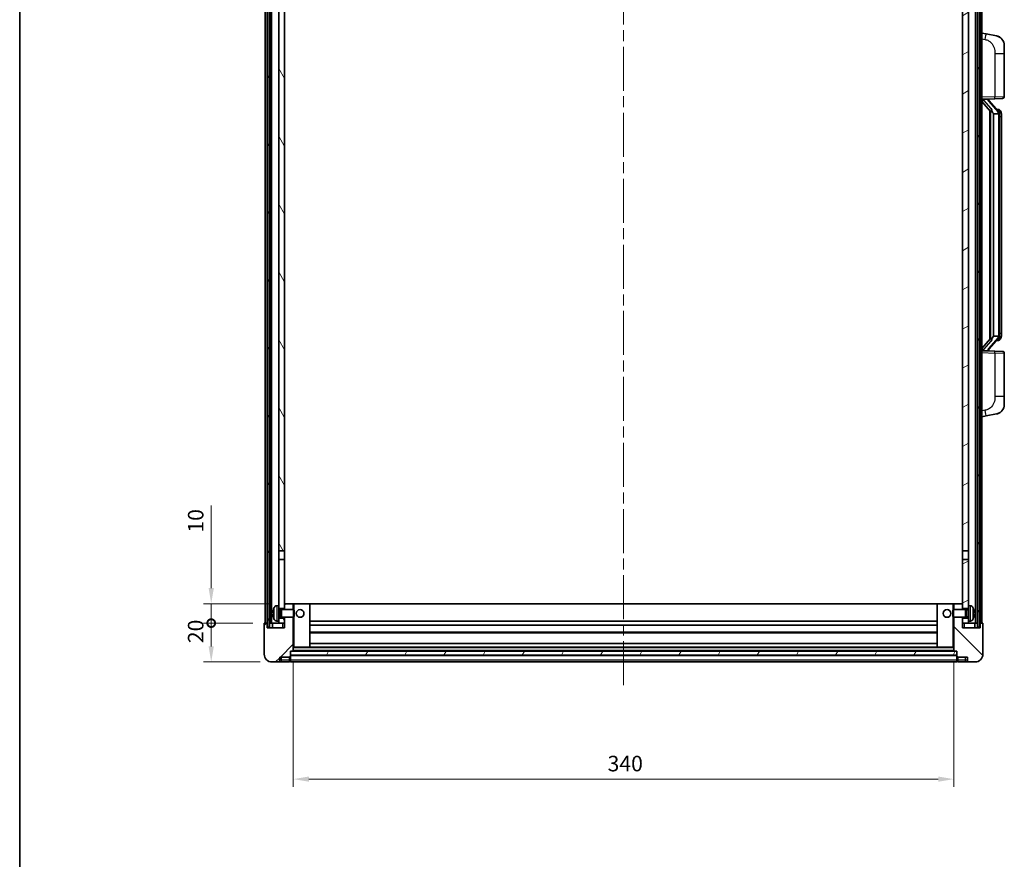
# Model space of a CAD drawing. Units: millimetres. Extents: x 58 to 11663, y 32 to 1578.
# Drawn here: x 1632 to 2139, y 888 to 1320 of the extents above; entities that cross this region are included whole.
import ezdxf

# ---------------------------------------------------------------- set-up
doc = ezdxf.new("R2010")
doc.units = ezdxf.units.MM
doc.header["$LTSCALE"] = 4
doc.linetypes.add('CHAIN', pattern=[0.3543, 0.2362, -0.0295, 0.0591, -0.0295])
doc.layers.get('Defpoints').update_dxf_attribs({"lineweight": 25})
for name, color, linetype, lineweight in [('Border (ISO)', 7, 'Continuous', 35), ('Centerline (ISO)', 131, 'Continuous', 18), ('Dimension (ISO)', 7, 'Continuous', 18), ('Dimension (ISO) @ 1', 7, 'Continuous', 18), ('Hatch (ISO)', 1, 'Continuous', 18), ('Visible (ISO)', 7, 'Continuous', 35), ('Visible Narrow (ISO)', 7, 'Continuous', 25)]:
    doc.layers.add(name, color=color, linetype=linetype, lineweight=lineweight)
doc.styles.add('Note Text (TK)', font='txt')
doc.dimstyles.new('Default - Method 1b (TK)', dxfattribs={"dimscale": 4, "dimtxt": 2.5, "dimasz": 2.5, "dimexe": 1, "dimexo": 1.5, "dimgap": 1, "dimtad": 1, "dimtoh": 1, "dimrnd": 1e-08, "dimdsep": 46, "dimtxsty": 'Note Text (TK)', "dimcen": 0.09, "dimdle": 5, "dimclrd": 100, "dimclre": 100, "dimclrt": 7, "dimadec": 1, "dimazin": 1, "dimtfac": 1, "dimtmove": 0, "dimatfit": 3, "dimfxl": 1, "dimtolj": 1, "dimlwd": -1, "dimlwe": -1, "dimarcsym": 0})
pattern_1 = [(60, (1552.25, -12), (-15.12297, 8.73126), [])]

# ---------------------------------------------------------------- blocks, each defined once
blk = doc.blocks.new('図面枠 tk図枠')
at = {"layer": 'Border (ISO)'}
blk.add_line((14.5, 289), (14.5, 8), dxfattribs=at)
blk = doc.blocks.new('_DotSmall')
at = {"color": 0, "linetype": 'ByBlock', "const_width": 0.5}
blk.add_lwpolyline([(-0.0625, 0, 1), (0.0625, 0, 1)], format="xyb", close=True, dxfattribs=at)
blk = doc.blocks.new('*D284')
at = {"layer": 'Defpoints', "color": 0}
for p in [(1730.6, 1009.76), (1758.1, 1009.76), (1761.85, 989.76)]:
    blk.add_point(p, dxfattribs=at)
at = {"layer": 'Dimension (ISO)', "color": 100}
for p, q in [((1752.1, 1009.76), (1726.6, 1009.76)), ((1730.6, 997.76), (1730.6, 1009.76)), ((1755.85, 989.76), (1726.6, 989.76))]:
    blk.add_line(p, q, dxfattribs=at)
blk.add_solid([(1729.27, 997.76), (1731.94, 997.76), (1730.6, 989.76)], dxfattribs=at)
at = {"layer": 'Dimension (ISO)', "color": 100, "xscale": 8, "yscale": 8, "zscale": 8, "rotation": 90}
blk.add_blockref('_DotSmall', (1730.6, 1009.76), dxfattribs=at)
at = {"layer": 'Dimension (ISO)', "color": 7, "insert": (1722.6, 999.44), "char_height": 8, "attachment_point": 4, "rotation": 90, "style": 'Note Text (TK)'}
blk.add_mtext('\\A1;20', dxfattribs=at)
blk = doc.blocks.new('*D283')
at = {"layer": 'Defpoints', "color": 0}
for p in [(1730.6, 1019.76), (1767.45, 1019.76), (1758.1, 1009.76)]:
    blk.add_point(p, dxfattribs=at)
at = {"layer": 'Dimension (ISO)', "color": 100}
for p, q in [((1730.6, 1027.76), (1730.6, 1070.35)), ((1761.45, 1019.76), (1726.6, 1019.76)), ((1730.6, 1009.76), (1730.6, 1019.76)), ((1752.1, 1009.76), (1726.6, 1009.76)), ((1730.6, 1009.76), (1730.6, 1001.76))]:
    blk.add_line(p, q, dxfattribs=at)
blk.add_solid([(1729.27, 1027.76), (1731.94, 1027.76), (1730.6, 1019.76)], dxfattribs=at)
at = {"layer": 'Dimension (ISO)', "color": 100, "xscale": 8, "yscale": 8, "zscale": 8, "rotation": 90}
blk.add_blockref('_DotSmall', (1730.6, 1009.76), dxfattribs=at)
at = {"layer": 'Dimension (ISO)', "color": 7, "insert": (1722.6, 1056.35), "char_height": 8, "attachment_point": 4, "rotation": 90, "style": 'Note Text (TK)'}
blk.add_mtext('\\A1;10', dxfattribs=at)
blk = doc.blocks.new('*D280')
at = {"layer": 'Defpoints', "color": 0}
for p in [(1772.85, 995.46), (2112.85, 995.46), (2112.85, 929.46)]:
    blk.add_point(p, dxfattribs=at)
at = {"layer": 'Dimension (ISO)', "color": 100}
for p, q in [((1772.85, 989.46), (1772.85, 925.46)), ((2112.85, 989.46), (2112.85, 925.46)), ((1780.85, 929.46), (2104.85, 929.46))]:
    blk.add_line(p, q, dxfattribs=at)
for points in [[(1780.85, 930.79), (1780.85, 928.12), (1772.85, 929.46)], [(2104.85, 930.79), (2104.85, 928.12), (2112.85, 929.46)]]:
    blk.add_solid(points, dxfattribs=at)
at = {"layer": 'Dimension (ISO)', "color": 7, "insert": (1934.63, 937.46), "char_height": 8, "attachment_point": 4, "style": 'Note Text (TK)'}
blk.add_mtext('\\A1;340', dxfattribs=at)

msp = doc.modelspace()

# ---------------------------------------------------------------- hatches: boundary and pattern name
at = {"layer": 'Hatch (ISO)'}
h = msp.add_hatch(dxfattribs=at)
h.set_pattern_fill('ANSI31', color=256, scale=139.7, angle=14.999978, style=0)
h.set_pattern_definition(pattern_1)
h.paths.add_polyline_path([(2125.1037, 1427.2567), (2125.1037, 1007.7567), (2126.1037, 1007.7567), (2126.1037, 1427.2567)])
h.paths.add_polyline_path([(1759.6037, 1427.2567), (1759.6037, 1007.7567), (1760.6037, 1007.7567), (1760.6037, 1427.2567)])
h = msp.add_hatch(dxfattribs=at)
h.set_pattern_fill('ANSI31', color=256, scale=139.7, angle=75.000175, style=0)
h.set_pattern_definition([(120.0002, (1552.25, -12), (-15.12294, -8.7313), [])])
h.paths.add_polyline_path([(1765.3537, 1012.2567), (1765.3537, 1010.7567), (1765.3537, 1009.7567), (1768.3537, 1009.7567), (1768.3537, 1012.2567)])
h.paths.add_polyline_path([(1765.3537, 1384.5067), (1768.3537, 1384.5067), (1768.3537, 1422.2567), (1768.3537, 1427.2567), (1768.1791, 1427.2567), (1765.3537, 1427.2567)])
h.paths.add_polyline_path([(1765.3537, 1018.7567), (1765.3537, 1017.2567), (1768.3537, 1017.2567), (1768.3537, 1019.6567), (1768.3537, 1042.5067), (1765.3537, 1042.5067)])
h.paths.add_polyline_path([(1765.3537, 1047.0067), (1768.3537, 1047.0067), (1768.3537, 1380.0067), (1765.3537, 1380.0067)])
h = msp.add_hatch(dxfattribs=at)
h.set_pattern_fill('ANSI31', color=256, scale=139.7, angle=-14.999978, style=0)
h.set_pattern_definition([(30, (1552.25, -12), (-8.73126, 15.12297), [])])
h.paths.add_polyline_path([(2120.3537, 1010.7567), (2120.3537, 1012.2567), (2117.3537, 1012.2567), (2117.3537, 1009.7567), (2120.3537, 1009.7567)])
h.paths.add_polyline_path([(2117.3537, 1384.5067), (2120.3537, 1384.5067), (2120.3537, 1427.2567), (2117.5283, 1427.2567), (2117.3537, 1427.2567), (2117.3537, 1422.2567)])
h.paths.add_polyline_path([(2120.3537, 1017.2567), (2120.3537, 1018.7567), (2120.3537, 1042.5067), (2117.3537, 1042.5067), (2117.3537, 1019.6567), (2117.3537, 1017.2567)])
h.paths.add_polyline_path([(2117.3537, 1047.0067), (2120.3537, 1047.0067), (2120.3537, 1380.0067), (2117.3537, 1380.0067)])
h = msp.add_hatch(dxfattribs=at)
h.set_pattern_fill('ANSI31', color=256, scale=139.7, style=0)
h.set_pattern_definition([(45, (1552.25, -12), (-12.34785, 12.34785), [])])
edge = h.paths.add_edge_path()
edge.add_line((1761.8537, 989.7567), (1764.8537, 989.7567))
edge.add_ellipse((1764.8537, 990.7567), major_axis=(0, -1), ratio=1, start_angle=0, end_angle=90)
edge.add_line((1765.8537, 990.7567), (1765.8537, 992.2567))
edge.add_line((1765.8537, 992.2567), (1770.8537, 992.2567))
edge.add_line((1770.8537, 992.2567), (1770.8537, 992.4567))
edge.add_line((1770.8537, 992.4567), (1771.1037, 992.4567))
edge.add_ellipse((1771.1037, 992.7067), major_axis=(0, -0.25), ratio=1, start_angle=0, end_angle=90)
edge.add_line((1771.3537, 992.7067), (1771.3537, 993.2567))
edge.add_line((1771.3537, 993.2567), (1771.3537, 995.2567))
edge.add_line((1771.3537, 995.2567), (1771.3537, 995.3567))
edge.add_line((1771.3537, 995.3567), (1772.7537, 995.3567))
edge.add_ellipse((1772.7537, 995.4567), major_axis=(0, -0.1), ratio=1, start_angle=0, end_angle=90)
edge.add_line((1772.8537, 995.4567), (1772.8537, 1012.7567))
edge.add_line((1772.8537, 1012.7567), (1768.3537, 1012.7567))
edge.add_line((1768.3537, 1012.7567), (1768.3537, 1012.2567))
edge.add_line((1768.3537, 1012.2567), (1768.3537, 1009.7567))
edge.add_line((1768.3537, 1009.7567), (1768.3537, 1007.2567))
edge.add_line((1768.3537, 1007.2567), (1759.3537, 1007.2567))
edge.add_line((1759.3537, 1007.2567), (1759.3537, 1009.7567))
edge.add_line((1759.3537, 1009.7567), (1758.1037, 1009.7567))
edge.add_ellipse((1758.1037, 1009.5067), major_axis=(0, 0.25), ratio=1, start_angle=0, end_angle=90)
edge.add_line((1757.8537, 1009.5067), (1757.8537, 993.7567))
edge.add_ellipse((1761.8537, 993.7567), major_axis=(-4, 0), ratio=1, start_angle=0, end_angle=90)
edge = h.paths.add_edge_path()
edge.add_ellipse((1772.7537, 1019.6567), major_axis=(0.1, 0), ratio=1, start_angle=0, end_angle=90)
edge.add_line((1772.7537, 1019.7567), (1768.4537, 1019.7567))
edge.add_ellipse((1768.4537, 1019.6567), major_axis=(0, 0.1), ratio=1, start_angle=0, end_angle=90)
edge.add_line((1768.3537, 1019.6567), (1768.3537, 1017.2567))
edge.add_line((1768.3537, 1017.2567), (1768.3537, 1016.7567))
edge.add_line((1768.3537, 1016.7567), (1772.8537, 1016.7567))
edge.add_line((1772.8537, 1016.7567), (1772.8537, 1019.6567))
h = msp.add_hatch(dxfattribs=at)
h.set_pattern_fill('ANSI31', color=256, scale=139.7, angle=90.00021, style=0)
h.set_pattern_definition([(135.0002, (1552.25, -12), (-12.3478, -12.3479), [])])
edge = h.paths.add_edge_path()
edge.add_line((2120.8537, 989.7567), (2123.8537, 989.7567))
edge.add_ellipse((2123.8537, 993.7567), major_axis=(0, -4), ratio=1, start_angle=0, end_angle=90)
edge.add_line((2127.8537, 993.7567), (2127.8537, 1009.5067))
edge.add_ellipse((2127.6037, 1009.5067), major_axis=(0.25, 0), ratio=1, start_angle=0, end_angle=90)
edge.add_line((2127.6037, 1009.7567), (2126.3537, 1009.7567))
edge.add_line((2126.3537, 1009.7567), (2126.3537, 1007.2567))
edge.add_line((2126.3537, 1007.2567), (2117.3537, 1007.2567))
edge.add_line((2117.3537, 1007.2567), (2117.3537, 1009.7567))
edge.add_line((2117.3537, 1009.7567), (2117.3537, 1012.2567))
edge.add_line((2117.3537, 1012.2567), (2117.3537, 1012.7567))
edge.add_line((2117.3537, 1012.7567), (2112.8537, 1012.7567))
edge.add_line((2112.8537, 1012.7567), (2112.8537, 995.4567))
edge.add_ellipse((2112.9537, 995.4567), major_axis=(-0.1, 0), ratio=1, start_angle=0, end_angle=90)
edge.add_line((2112.9537, 995.3567), (2114.3537, 995.3567))
edge.add_line((2114.3537, 995.3567), (2114.3537, 995.2567))
edge.add_line((2114.3537, 995.2567), (2114.3537, 993.2567))
edge.add_line((2114.3537, 993.2567), (2114.3537, 992.7067))
edge.add_ellipse((2114.6037, 992.7067), major_axis=(-0.25, 0), ratio=1, start_angle=0, end_angle=90)
edge.add_line((2114.6037, 992.4567), (2114.8537, 992.4567))
edge.add_line((2114.8537, 992.4567), (2114.8537, 992.2567))
edge.add_line((2114.8537, 992.2567), (2119.8537, 992.2567))
edge.add_line((2119.8537, 992.2567), (2119.8537, 990.7567))
edge.add_ellipse((2120.8537, 990.7567), major_axis=(-1, 0), ratio=1, start_angle=0, end_angle=90)
edge = h.paths.add_edge_path()
edge.add_ellipse((2112.9537, 1019.6567), major_axis=(0, 0.1), ratio=1, start_angle=0, end_angle=90)
edge.add_line((2112.8537, 1019.6567), (2112.8537, 1016.7567))
edge.add_line((2112.8537, 1016.7567), (2117.3537, 1016.7567))
edge.add_line((2117.3537, 1016.7567), (2117.3537, 1017.2567))
edge.add_line((2117.3537, 1017.2567), (2117.3537, 1019.6567))
edge.add_ellipse((2117.2537, 1019.6567), major_axis=(0.1, 0), ratio=1, start_angle=0, end_angle=90)
edge.add_line((2117.2537, 1019.7567), (2112.9537, 1019.7567))
h = msp.add_hatch(dxfattribs=at)
h.set_pattern_fill('ANSI31', color=256, scale=139.7, angle=14.999978, style=0)
h.set_pattern_definition(pattern_1)
h.paths.add_polyline_path([(1771.3537, 995.2567), (1771.3537, 993.2567), (2114.3537, 993.2567), (2114.3537, 995.2567)])

# ---------------------------------------------------------------- linework, layer by layer
at = {"layer": 'Centerline (ISO)', "linetype": 'CHAIN', "ltscale": 23.990969}
msp.add_line((1942.8537, 1442.5067), (1942.8537, 976.0067), dxfattribs=at)
at = {"layer": 'Visible (ISO)'}
for p, q in [((1758.3537, 1009.7567), (1758.3537, 1427.2567)), ((1759.3537, 1009.7567), (1759.3537, 1427.2567)), ((1759.6037, 1427.2567), (1759.6037, 1007.7567)), ((1760.6037, 1007.7567), (1760.6037, 1427.2567)), ((1760.7037, 1009.7567), (1760.7037, 1427.2567)), ((1761.7037, 1009.7567), (1761.7037, 1427.2567)), ((2124.0037, 1009.7567), (2124.0037, 1427.2567)), ((2125.0037, 1009.7567), (2125.0037, 1427.2567)), ((2125.1037, 1427.2567), (2125.1037, 1007.7567)), ((2126.1037, 1007.7567), (2126.1037, 1427.2567)), ((2126.3537, 1009.7567), (2126.3537, 1427.2567)), ((2127.3537, 1009.7567), (2127.3537, 1427.2567)), ((1765.3537, 1380.0067), (1765.3537, 1047.0067)), ((1768.3537, 1047.0067), (1768.3537, 1380.0067)), ((2117.3537, 1380.0067), (2117.3537, 1047.0067)), ((2120.3537, 1047.0067), (2120.3537, 1380.0067)), ((2129.4488, 1313.0995), (2127.3537, 1313.5067)), ((2134.8077, 1312.0578), (2129.4488, 1313.0995)), ((2138.8537, 1307.1497), (2138.8537, 1303.0171)), ((2138.8537, 1280.874), (2138.8537, 1303.0171)), ((2127.3537, 1279.5067), (2134.0282, 1279.7398)), ((2127.3537, 1278.3173), (2131.7864, 1273.218)), ((2128.3537, 1279.5167), (2130.3537, 1279.5167)), ((2130.8537, 1279.4434), (2130.8537, 1279.629)), ((2130.8537, 1279.2377), (2130.8537, 1279.4434)), ((2135.8631, 1273.1011), (2131.0989, 1278.5816)), ((2137.8886, 1279.8746), (2134.0282, 1279.7398)), ((2131.3537, 1273.7158), (2131.3537, 1155.7977)), ((2131.7537, 1273.2557), (2131.7537, 1156.2578)), ((2135.7843, 1274.1917), (2134.915, 1274.1917)), ((2136.6178, 1273.7572), (2136.539, 1273.8478)), ((2133.3537, 1272.0167), (2133.2686, 1272.0876)), ((2135.8363, 1272.0167), (2133.3537, 1272.0167)), ((2133.3537, 1272.0167), (2133.3537, 1157.4967)), ((2136.3537, 1157.7245), (2136.3537, 1271.789)), ((2137.3537, 1270.4417), (2137.3537, 1271.789)), ((2137.3537, 1159.0717), (2137.3537, 1270.4417)), ((2131.7864, 1156.2955), (2127.3537, 1151.1962)), ((2131.0989, 1150.9319), (2135.8631, 1156.4124)), ((2133.2686, 1157.4259), (2133.3537, 1157.4967)), ((2133.3537, 1157.4967), (2135.8363, 1157.4967)), ((2136.539, 1155.6657), (2136.6178, 1155.7563)), ((2137.3537, 1157.7245), (2137.3537, 1159.0717)), ((2135.7843, 1155.3217), (2134.915, 1155.3217)), ((2134.0282, 1149.7737), (2127.3537, 1150.0067)), ((2128.3537, 1149.9967), (2130.3537, 1149.9967)), ((2130.8537, 1150.0701), (2130.8537, 1150.2758)), ((2130.8537, 1149.8845), (2130.8537, 1150.0701)), ((2134.0282, 1149.7737), (2137.8886, 1149.6389)), ((2138.8537, 1126.4964), (2138.8537, 1148.6395)), ((2138.8537, 1126.4964), (2138.8537, 1122.3638)), ((2127.3537, 1116.0067), (2129.4488, 1116.414)), ((2129.4488, 1116.414), (2134.8077, 1117.4557)), ((1765.3537, 1047.0067), (1768.3537, 1047.0067)), ((1765.3537, 1042.5067), (1765.3537, 1047.0067)), ((1768.3537, 1047.0067), (1768.3537, 1042.5067)), ((2117.3537, 1047.0067), (2120.3537, 1047.0067)), ((2117.3537, 1042.5067), (2117.3537, 1047.0067)), ((2120.3537, 1047.0067), (2120.3537, 1042.5067)), ((1768.3537, 1042.5067), (1765.3537, 1042.5067)), ((1765.3537, 1042.5067), (1765.3537, 1018.7567)), ((1768.3537, 1017.2567), (1768.3537, 1042.5067)), ((2120.3537, 1042.5067), (2117.3537, 1042.5067)), ((2117.3537, 1042.5067), (2117.3537, 1017.2567)), ((2120.3537, 1018.7567), (2120.3537, 1042.5067)), ((1768.4537, 1019.7567), (1768.3537, 1019.7567)), ((1768.3537, 1019.6567), (1768.3537, 1016.7567)), ((1772.7537, 1019.7567), (1768.4537, 1019.7567)), ((1773.3537, 1019.7567), (1772.7537, 1019.7567)), ((1772.8537, 1016.7567), (1772.8537, 1019.6567)), ((1781.2537, 1019.7567), (1773.3537, 1019.7567)), ((2104.4537, 1019.7567), (1781.2537, 1019.7567)), ((1781.3537, 997.4567), (1781.3537, 1019.6567)), ((2104.3537, 1019.6567), (2104.3537, 997.4567)), ((2112.3537, 1019.7567), (2104.4537, 1019.7567)), ((2112.9537, 1019.7567), (2112.3537, 1019.7567)), ((2112.8537, 1019.6567), (2112.8537, 1016.7567)), ((2117.2537, 1019.7567), (2112.9537, 1019.7567)), ((2117.3537, 1019.7567), (2117.2537, 1019.7567)), ((2117.3537, 1016.7567), (2117.3537, 1019.6567)), ((1762.6396, 1015.0391), (1762.6396, 1014.4744)), ((1764.2947, 1018.6641), (1765.3537, 1018.7567)), ((1765.3537, 1010.7567), (1765.3537, 1018.7567)), ((1765.3537, 1017.2567), (1768.3537, 1017.2567)), ((1765.3537, 1016.542), (1766.3242, 1016.542)), ((1766.3242, 1016.542), (1766.7537, 1016.7567)), ((1766.3242, 1012.9715), (1766.3242, 1016.542)), ((1766.7537, 1012.7567), (1766.7537, 1016.7567)), ((1766.7537, 1016.7567), (1772.9241, 1016.7567)), ((1772.9241, 1012.7567), (1772.9241, 1016.7567)), ((1773.3537, 1016.3273), (1772.9241, 1016.7567)), ((1773.3537, 1016.3273), (1773.3537, 1013.1862)), ((2112.3537, 1016.3273), (2112.7832, 1016.7567)), ((2112.3537, 1013.1862), (2112.3537, 1016.3273)), ((2112.7832, 1016.7567), (2112.7832, 1012.7567)), ((2118.9537, 1016.7567), (2112.7832, 1016.7567)), ((2117.3537, 1017.2567), (2120.3537, 1017.2567)), ((2118.9537, 1016.7567), (2118.9537, 1012.7567)), ((2119.3831, 1016.542), (2118.9537, 1016.7567)), ((2119.3831, 1016.542), (2119.3831, 1012.9715)), ((2120.3537, 1016.542), (2119.3831, 1016.542)), ((2120.3537, 1018.7567), (2120.3537, 1010.7567)), ((2121.4126, 1018.6641), (2120.3537, 1018.7567)), ((2123.0677, 1014.4744), (2123.0677, 1015.0391)), ((1757.8537, 1009.5067), (1757.8537, 993.7567)), ((1759.3537, 1009.7567), (1758.1037, 1009.7567)), ((1759.3537, 1007.2567), (1759.3537, 1009.7567)), ((1759.3537, 1009.7567), (1759.6037, 1009.7567)), ((1760.6037, 1009.7567), (1760.7037, 1009.7567)), ((1760.7037, 1009.7567), (1761.7037, 1009.7567)), ((1761.7037, 1009.7567), (1765.3537, 1009.7567)), ((1762.1037, 1009.7567), (1762.1037, 1007.2567)), ((1764.2947, 1010.8494), (1765.3537, 1010.7567)), ((1765.3537, 1012.9715), (1766.3242, 1012.9715)), ((1768.3537, 1012.2567), (1765.3537, 1012.2567)), ((1765.3537, 1010.7567), (1765.3537, 1009.7567)), ((1765.3537, 1009.7567), (1768.3537, 1009.7567)), ((1766.3242, 1012.9715), (1766.7537, 1012.7567)), ((1766.7537, 1012.7567), (1772.9241, 1012.7567)), ((1768.3537, 1012.7567), (1768.3537, 1007.2567)), ((1768.3537, 1009.7567), (1768.3537, 1012.2567)), ((1772.8537, 995.4567), (1772.8537, 1012.7567)), ((1773.3537, 1013.1862), (1772.9241, 1012.7567)), ((2104.3537, 1010.7567), (1781.3537, 1010.7567)), ((2104.3537, 1008.7567), (1781.3537, 1008.7567)), ((2112.3537, 1013.1862), (2112.7832, 1012.7567)), ((2118.9537, 1012.7567), (2112.7832, 1012.7567)), ((2112.8537, 1012.7567), (2112.8537, 995.4567)), ((2117.3537, 1007.2567), (2117.3537, 1012.7567)), ((2120.3537, 1012.2567), (2117.3537, 1012.2567)), ((2117.3537, 1012.2567), (2117.3537, 1009.7567)), ((2117.3537, 1009.7567), (2120.3537, 1009.7567)), ((2119.3831, 1012.9715), (2118.9537, 1012.7567)), ((2120.3537, 1012.9715), (2119.3831, 1012.9715)), ((2121.4126, 1010.8494), (2120.3537, 1010.7567)), ((2120.3537, 1009.7567), (2120.3537, 1010.7567)), ((2120.3537, 1009.7567), (2124.0037, 1009.7567)), ((2123.6037, 1007.2567), (2123.6037, 1009.7567)), ((2124.0037, 1009.7567), (2125.0037, 1009.7567)), ((2125.0037, 1009.7567), (2125.1037, 1009.7567)), ((2126.1037, 1009.7567), (2126.3537, 1009.7567)), ((2127.6037, 1009.7567), (2126.3537, 1009.7567)), ((2126.3537, 1009.7567), (2126.3537, 1007.2567)), ((2127.8537, 993.7567), (2127.8537, 1009.5067)), ((1768.3537, 1007.2567), (1759.3537, 1007.2567)), ((1759.6037, 1007.7567), (1760.6037, 1007.7567)), ((2104.3537, 1004.7567), (1781.3537, 1004.7567)), ((2126.3537, 1007.2567), (2117.3537, 1007.2567)), ((2125.1037, 1007.7567), (2126.1037, 1007.7567)), ((2104.3537, 999.3567), (1781.3537, 999.3567)), ((1771.3537, 992.7067), (1771.3537, 995.3567)), ((1771.3537, 995.3567), (1772.7537, 995.3567)), ((1771.3537, 995.2567), (1771.3537, 993.2567)), ((2114.3537, 995.2567), (1771.3537, 995.2567)), ((2112.9537, 995.3567), (1772.7537, 995.3567)), ((1772.8537, 997.3567), (1773.3537, 997.3567)), ((1773.3537, 997.3567), (1781.2537, 997.3567)), ((2104.4537, 997.3567), (1781.2537, 997.3567)), ((2104.4537, 997.3567), (2112.3537, 997.3567)), ((2112.3537, 997.3567), (2112.8537, 997.3567)), ((2112.9537, 995.3567), (2114.3537, 995.3567)), ((2114.3537, 995.3567), (2114.3537, 992.7067)), ((2114.3537, 993.2567), (2114.3537, 995.2567)), ((1761.8537, 989.7567), (1764.8537, 989.7567)), ((1764.8537, 989.7567), (1766.8537, 989.7567)), ((1765.8537, 990.7567), (1765.8537, 992.2567)), ((1765.8537, 992.2567), (1770.8537, 992.2567)), ((1766.8537, 989.7567), (1770.8537, 989.7567)), ((1770.8537, 992.2567), (1770.8537, 992.4567)), ((1770.8537, 992.4567), (1771.1037, 992.4567)), ((1770.8537, 990.7567), (1770.8537, 992.2567)), ((1770.8537, 990.7567), (1770.8537, 989.7567)), ((1771.1037, 989.9567), (1770.8537, 989.9567)), ((1771.3537, 993.2567), (2114.3537, 993.2567)), ((2114.3537, 993.1567), (1771.3537, 993.1567)), ((1771.3537, 992.7067), (1771.3537, 990.7567)), ((1771.3537, 989.7567), (1771.3537, 990.7567)), ((2114.3537, 989.7567), (1771.3537, 989.7567)), ((2114.3537, 990.7567), (2114.3537, 992.7067)), ((2114.3537, 990.7567), (2114.3537, 989.7567)), ((2114.6037, 992.4567), (2114.8537, 992.4567)), ((2114.6037, 989.9567), (2114.8537, 989.9567)), ((2114.8537, 992.4567), (2114.8537, 992.2567)), ((2114.8537, 992.2567), (2119.8537, 992.2567)), ((2114.8537, 992.2567), (2114.8537, 990.7567)), ((2114.8537, 989.7567), (2114.8537, 990.7567)), ((2114.8537, 989.7567), (2118.8537, 989.7567)), ((2118.8537, 989.7567), (2120.8537, 989.7567)), ((2119.8537, 992.2567), (2119.8537, 990.7567)), ((2120.8537, 989.7567), (2123.8537, 989.7567))]:
    msp.add_line(p, q, dxfattribs=at)
for centre in [(1776.3537, 1014.7567), (2109.3537, 1014.7567)]:
    msp.add_circle(centre, 2, dxfattribs=at)
for centre, radius, start, end in [((2133.8537, 1307.1497), 5, 0, 41.09567), ((2131.8537, 1279.2377), 1, 180, 221), ((2137.8537, 1280.874), 1, 272, 0), ((2135.7843, 1273.1917), 1, 41, 90), ((2134.3537, 1271.789), 2, 5.907532, 41), ((2134.3537, 1271.789), 2, 0, 5.907532), ((2135.7843, 1156.3217), 1, 270, 319), ((2134.3537, 1157.7245), 2, 319, 354.092468), ((2134.3537, 1157.7245), 2, 354.092468, 0), ((2131.8537, 1150.2758), 1, 139, 180), ((2137.8537, 1148.6395), 1, 0, 88), ((2133.8537, 1122.3638), 5, 318.90433, 0), ((1768.4537, 1019.6567), 0.1, 90, 180), ((1772.7537, 1019.6567), 0.1, 0, 90), ((1781.2537, 1019.6567), 0.1, 0, 90), ((2104.4537, 1019.6567), 0.1, 90, 180), ((2112.9537, 1019.6567), 0.1, 90, 180), ((2117.2537, 1019.6567), 0.1, 0, 90), ((1762.7642, 1016.9414), 0.1246, 159.960393, 178.185174), ((1768.7537, 1014.7567), 6.5, 151.827266, 159.960393), ((1764.4342, 1017.0702), 1.6, 95, 151.827266), ((2121.2731, 1017.0702), 1.6, 28.172734, 85), ((2116.9537, 1014.7567), 6.5, 20.039607, 28.172734), ((2122.9431, 1016.9414), 0.1246, 1.814826, 20.039607), ((1758.1037, 1009.5067), 0.25, 90, 180), ((1762.7642, 1012.5721), 0.1246, 181.814826, 200.039607), ((1768.7537, 1014.7567), 6.5, 200.039607, 208.172734), ((1764.4342, 1012.4433), 1.6, 208.172734, 265), ((2121.2731, 1012.4433), 1.6, 275, 331.827266), ((2116.9537, 1014.7567), 6.5, 331.827266, 339.960393), ((2122.9431, 1012.5721), 0.1246, 339.960393, 358.185174), ((2127.6037, 1009.5067), 0.25, 0, 90), ((1761.8537, 993.7567), 4, 180, 270), ((1772.7537, 995.4567), 0.1, 270, 0), ((1781.2537, 997.4567), 0.1, 270, 0), ((2104.4537, 997.4567), 0.1, 180, 270), ((2112.9537, 995.4567), 0.1, 180, 270), ((2123.8537, 993.7567), 4, 270, 0), ((1764.8537, 990.7567), 1, 270, 0), ((1771.1037, 992.7067), 0.25, 270, 0), ((1771.1037, 990.2067), 0.25, 270, 0), ((2114.6037, 992.7067), 0.25, 180, 270), ((2114.6037, 990.2067), 0.25, 180, 270), ((2120.8537, 990.7567), 1, 180, 270)]:
    msp.add_arc(centre, radius, start, end, dxfattribs=at)
for centre, major_axis, ratio, start_param, end_param in [((2128.3537, 1279.37), (-1, 0), 0.14676884, 4.71238898, 6.28318531), ((2128.3537, 1278.6912), (-0.9955, -0.3722), 0.25438663, 4.61756297, 6.18835929), ((2130.3537, 1279.4434), (0.5, 0), 0.14676884, 0, 1.57079633), ((2133.7537, 1278.5553), (0, -6.6667), 0.3, 5.34289009, 6.03820664), ((2133.7537, 1150.9582), (0, 6.6667), 0.3, 0.24497866, 0.94029521), ((2128.3537, 1150.8223), (0.9955, -0.3722), 0.25438663, 3.23641867, 4.807215), ((2128.3537, 1150.1435), (-1, 0), 0.14676884, 0, 1.57079633), ((2130.3537, 1150.0701), (0.5, 0), 0.14676884, 4.71238898, 6.28318531), ((1768.7414, 1014.7496), (-3.2829, 5.6083), 0.99488747, 0.69485901, 0.93384331), ((1768.7414, 1014.6171), (-6.4737, 0.5671), 0.05101764, 0.10959827, 0.34858257), ((1768.7414, 1014.8964), (-6.4737, -0.5671), 0.05101764, 5.93460274, 6.17358703), ((1768.7414, 1014.7639), (3.2829, 5.6083), 0.99488747, 2.20774935, 2.44673364), ((2116.9659, 1014.7496), (-3.2829, -5.6083), 0.99488747, 2.20774935, 2.44673364), ((2116.9659, 1014.6171), (6.4737, 0.5671), 0.05101764, 5.93460274, 6.17358703), ((2116.9659, 1014.8964), (6.4737, -0.5671), 0.05101764, 0.10959827, 0.34858257), ((2116.9659, 1014.7639), (3.2829, -5.6083), 0.99488747, 0.69485901, 0.93384331)]:
    msp.add_ellipse(centre, major_axis=major_axis, ratio=ratio, start_param=start_param, end_param=end_param, dxfattribs=at)
for points, knots in [([(2134.8077, 1312.0578), (2134.9093, 1312.0381), (2135.0106, 1312.0151), (2135.1693, 1311.9739), (2135.2276, 1311.9576), (2135.5486, 1311.8616), (2135.8065, 1311.761), (2136.2741, 1311.5316), (2136.488, 1311.4066), (2136.8264, 1311.1735), (2136.958, 1311.0728), (2137.1821, 1310.8832), (2137.2781, 1310.7951), (2137.4137, 1310.6612), (2137.4585, 1310.6151), (2137.5223, 1310.5471), (2137.5432, 1310.5243), (2137.5836, 1310.4796), (2137.6024, 1310.4584), (2137.6217, 1310.4363)], [0, 0, 0, 0, 0.031817178, 0.031817178, 0.050452113, 0.050452113, 0.134929933, 0.134929933, 0.208678987, 0.208678987, 0.258212634, 0.258212634, 0.298091577, 0.298091577, 0.318896146, 0.318896146, 0.329513015, 0.329513015, 0.340218293, 0.340218293, 0.340218293, 0.340218293]), ([(2134.8077, 1312.0578), (2134.9842, 1312.0235), (2135.1598, 1311.9794), (2135.4134, 1311.9009), (2135.4946, 1311.8735), (2135.8244, 1311.7526), (2136.0688, 1311.6404), (2136.501, 1311.3975), (2136.6937, 1311.2711), (2136.9982, 1311.0403), (2137.1175, 1310.9406), (2137.3013, 1310.7723), (2137.3706, 1310.705), (2137.469, 1310.6039), (2137.5013, 1310.5697), (2137.5636, 1310.5021), (2137.5923, 1310.47), (2137.6217, 1310.4363)], [0, 0, 0, 0, 0.055151579, 0.055151579, 0.081398944, 0.081398944, 0.162714309, 0.162714309, 0.230969498, 0.230969498, 0.277734391, 0.277734391, 0.307873407, 0.307873407, 0.323370755, 0.323370755, 0.339065947, 0.339065947, 0.339065947, 0.339065947]), ([(2132.1382, 1274.6249), (2132.1405, 1274.6144), (2132.1428, 1274.6039), (2132.1947, 1274.3629), (2132.2488, 1274.0803), (2132.2488, 1273.8351), (2132.2488, 1273.7605), (2132.2433, 1273.6788), (2132.2132, 1273.5271), (2132.1878, 1273.4573), (2132.1315, 1273.3561), (2132.0996, 1273.3154), (2132.0347, 1273.2531), (2132.0021, 1273.231), (2131.912, 1273.1841), (2131.8569, 1273.1784), (2131.8064, 1273.1997), (2131.7954, 1273.2077), (2131.7864, 1273.218)], [0.742305626, 0.742305626, 0.742305626, 0.742305626, 0.745632696, 0.745632696, 0.819200354, 0.819200354, 0.819200354, 0.841590598, 0.841590598, 0.863980841, 0.863980841, 0.882920663, 0.882920663, 0.901860485, 0.901860485, 0.943798526, 0.943798526, 0.958212109, 0.958212109, 0.958212109, 0.958212109]), ([(2137.3537, 1271.789), (2137.3537, 1272.3828), (2137.2032, 1272.7869), (2136.8979, 1273.4193), (2136.727, 1273.6315), (2136.6178, 1273.7572)], [0, 0, 0, 0, 0.2061269, 0.2061269, 0.42564821, 0.42564821, 0.42564821, 0.42564821]), ([(2136.343, 1271.9948), (2136.343, 1271.995), (2136.343, 1271.9951), (2136.3416, 1272.0044), (2136.3286, 1272.0121), (2136.2796, 1272.0245), (2136.2432, 1272.0289), (2136.1517, 1272.0332), (2136.0976, 1272.0331), (2135.9789, 1272.0284), (2135.9155, 1272.0239), (2135.8513, 1272.0175)], [-0.0778087689, -0.0778087689, -0.0778087689, -0.0778087689, -0.0774791395, -0.0774791395, -0.0585788033, -0.0585788033, -0.0389062325, -0.0389062325, -0.0193765361, -0.0193765361, 0, 0, 0, 0]), ([(2131.7864, 1156.2955), (2131.7954, 1156.3058), (2131.8064, 1156.3138), (2131.8569, 1156.3351), (2131.912, 1156.3294), (2132.0021, 1156.2824), (2132.0347, 1156.2604), (2132.0996, 1156.1981), (2132.1315, 1156.1574), (2132.1878, 1156.0562), (2132.2132, 1155.9864), (2132.2433, 1155.8347), (2132.2488, 1155.753), (2132.2488, 1155.467), (2132.2068, 1155.2213), (2132.1574, 1154.9778), (2132.148, 1154.9335), (2132.1382, 1154.8886)], [0.219421737, 0.219421737, 0.219421737, 0.219421737, 0.23383532, 0.23383532, 0.275773361, 0.275773361, 0.294713183, 0.294713183, 0.313653005, 0.313653005, 0.336043248, 0.336043248, 0.358433491, 0.358433491, 0.421861067, 0.421861067, 0.435453192, 0.435453192, 0.435453192, 0.435453192]), ([(2136.343, 1157.5187), (2136.343, 1157.5185), (2136.343, 1157.5184), (2136.3416, 1157.5091), (2136.3286, 1157.5014), (2136.2796, 1157.489), (2136.2432, 1157.4846), (2136.1517, 1157.4803), (2136.0976, 1157.4804), (2135.9789, 1157.4851), (2135.9155, 1157.4896), (2135.8513, 1157.496)], [-0.0003297628, -0.0003297628, -0.0003297628, -0.0003297628, 0, 0, 0.0189079865, 0.0189079865, 0.0385885202, 0.0385885202, 0.0581261217, 0.0581261217, 0.0775105008, 0.0775105008, 0.0775105008, 0.0775105008]), ([(2136.6178, 1155.7563), (2136.6721, 1155.8189), (2136.7415, 1155.9036), (2136.9085, 1156.1439), (2137.0091, 1156.31), (2137.1805, 1156.7009), (2137.2545, 1156.9149), (2137.3334, 1157.3391), (2137.3537, 1157.5201), (2137.3537, 1157.7245)], [0, 0, 0, 0, 0.109280085, 0.109280085, 0.240591253, 0.240591253, 0.354088722, 0.354088722, 0.425024641, 0.425024641, 0.425024641, 0.425024641]), ([(2137.6217, 1119.0772), (2137.6022, 1119.0549), (2137.5832, 1119.0334), (2137.5423, 1118.9882), (2137.5211, 1118.9652), (2137.4566, 1118.8964), (2137.4112, 1118.8498), (2137.274, 1118.7145), (2137.1769, 1118.6256), (2136.9506, 1118.4348), (2136.8179, 1118.3337), (2136.4775, 1118.1003), (2136.2625, 1117.9755), (2135.7979, 1117.7491), (2135.5442, 1117.6505), (2135.1286, 1117.5263), (2134.9685, 1117.4869), (2134.8077, 1117.4557)], [0, 0, 0, 0, 0.010823116, 0.010823116, 0.021555164, 0.021555164, 0.042579621, 0.042579621, 0.082862142, 0.082862142, 0.132680778, 0.132680778, 0.206708077, 0.206708077, 0.289770927, 0.289770927, 0.340209224, 0.340209224, 0.340209224, 0.340209224]), ([(2136.158, 1117.9264), (2135.9683, 1117.8279), (2135.7732, 1117.7421), (2135.3257, 1117.578), (2135.0675, 1117.5062), (2134.8077, 1117.4557)], [0.193034956, 0.193034956, 0.193034956, 0.193034956, 0.257659665, 0.257659665, 0.339004358, 0.339004358, 0.339004358, 0.339004358]), ([(2137.6217, 1119.0772), (2137.5931, 1119.0444), (2137.565, 1119.013), (2137.5043, 1118.947), (2137.4728, 1118.9136), (2137.3769, 1118.8149), (2137.3094, 1118.749), (2137.2177, 1118.6646), (2137.1958, 1118.6448), (2137.1737, 1118.6251)], [0, 0, 0, 0, 0.0153264144, 0.0153264144, 0.0304667096, 0.0304667096, 0.0599334156, 0.0599334156, 0.068999984, 0.068999984, 0.068999984, 0.068999984]), ([(1762.3034, 1015.1447), (1762.2991, 1015.1472), (1762.2954, 1015.158), (1762.2907, 1015.1963), (1762.2898, 1015.2238), (1762.2904, 1015.2856), (1762.2921, 1015.3242), (1762.2973, 1015.3962), (1762.3001, 1015.4282), (1762.3034, 1015.4595)], [0, 0, 0, 0, 0.0125039067, 0.0125039067, 0.0250078135, 0.0250078135, 0.0375277995, 0.0375277995, 0.0466766392, 0.0466766392, 0.0466766392, 0.0466766392]), ([(1762.3034, 1014.054), (1762.2991, 1014.0954), (1762.2954, 1014.1392), (1762.2907, 1014.2189), (1762.2898, 1014.2548), (1762.2904, 1014.3107), (1762.2921, 1014.3344), (1762.2973, 1014.3604), (1762.3001, 1014.3669), (1762.3034, 1014.3688)], [0, 0, 0, 0, 0.0124997785, 0.0124997785, 0.0249995571, 0.0249995571, 0.0375236714, 0.0375236714, 0.0466766062, 0.0466766062, 0.0466766062, 0.0466766062]), ([(2123.4039, 1015.4595), (2123.4083, 1015.4181), (2123.4119, 1015.3743), (2123.4166, 1015.2946), (2123.4175, 1015.2587), (2123.4169, 1015.2028), (2123.4152, 1015.1791), (2123.4101, 1015.1531), (2123.4072, 1015.1466), (2123.4039, 1015.1447)], [0, 0, 0, 0, 0.0124997785, 0.0124997785, 0.0249995571, 0.0249995571, 0.0375236714, 0.0375236714, 0.0466766062, 0.0466766062, 0.0466766062, 0.0466766062]), ([(2123.4039, 1014.3688), (2123.4083, 1014.3663), (2123.4119, 1014.3555), (2123.4166, 1014.3172), (2123.4175, 1014.2897), (2123.4169, 1014.2278), (2123.4152, 1014.1893), (2123.4101, 1014.1173), (2123.4072, 1014.0852), (2123.4039, 1014.054)], [0, 0, 0, 0, 0.0125039067, 0.0125039067, 0.0250078135, 0.0250078135, 0.0375277995, 0.0375277995, 0.0466766392, 0.0466766392, 0.0466766392, 0.0466766392])]:
    msp.add_open_spline(points, degree=3, knots=knots, dxfattribs=at)
for points in [[(2135.8513, 1272.0175), (2135.8461, 1272.017), (2135.841, 1272.0167), (2135.8363, 1272.0167)], [(2135.8363, 1157.4967), (2135.841, 1157.4967), (2135.8461, 1157.4965), (2135.8513, 1157.496)]]:
    msp.add_open_spline(points, degree=3, dxfattribs=at)
at = {"layer": 'Visible Narrow (ISO)'}
for p, q in [((2127.3537, 1310.4709), (2128.9811, 1310.1546)), ((2134.0282, 1303.0171), (2138.8537, 1303.0171)), ((2134.0282, 1303.0171), (2134.0282, 1280.7392)), ((2134.0282, 1280.7392), (2127.3537, 1280.5061)), ((2128.3537, 1279.5167), (2128.3537, 1279.5417)), ((2128.3537, 1278.9785), (2128.3537, 1279.5167)), ((2132.1382, 1274.6249), (2128.3537, 1278.9785)), ((2130.3537, 1279.6115), (2130.3537, 1279.5167)), ((2130.3537, 1279.5167), (2130.3537, 1279.3813)), ((2130.7216, 1278.3972), (2135.4857, 1272.9167)), ((2134.0282, 1280.7392), (2138.8537, 1280.874)), ((2136.3537, 1272.6063), (2136.3537, 1271.789)), ((2133.2686, 1157.4259), (2133.2686, 1272.0876)), ((2136.3537, 1271.789), (2135.8537, 1271.789)), ((2135.8537, 1271.789), (2135.8537, 1157.7245)), ((2137.3537, 1270.4417), (2136.3537, 1270.4417)), ((2135.4857, 1156.5968), (2130.7216, 1151.1162)), ((2136.3537, 1157.7245), (2135.8537, 1157.7245)), ((2136.3537, 1159.0717), (2137.3537, 1159.0717)), ((2136.3537, 1157.7245), (2136.3537, 1156.9072)), ((2128.3537, 1150.535), (2132.1382, 1154.8886)), ((2127.3537, 1149.0074), (2134.0282, 1148.7743)), ((2128.3537, 1149.9967), (2128.3537, 1150.535)), ((2128.3537, 1149.9718), (2128.3537, 1149.9967)), ((2130.3537, 1150.1322), (2130.3537, 1149.9967)), ((2130.3537, 1149.9967), (2130.3537, 1149.902)), ((2138.8537, 1148.6395), (2134.0282, 1148.7743)), ((2134.0282, 1148.7743), (2134.0282, 1126.4964)), ((2138.8537, 1126.4964), (2134.0282, 1126.4964)), ((2128.9811, 1119.3589), (2127.3537, 1119.0425)), ((1772.8537, 1019.6567), (1773.3537, 1019.6567)), ((1773.3537, 1019.7567), (1773.3537, 1019.6567)), ((1773.3537, 1019.6567), (1781.2537, 1019.6567)), ((1773.3537, 1016.3273), (1773.3537, 1019.6567)), ((1781.2537, 1019.6567), (1781.2537, 1019.7567)), ((1781.2537, 1019.6567), (1781.3537, 1019.6567)), ((1781.2537, 1019.6567), (1781.2537, 997.4567)), ((2104.3537, 1019.4567), (1781.3537, 1019.4567)), ((2104.4537, 1019.6567), (2104.3537, 1019.6567)), ((2104.4537, 1019.7567), (2104.4537, 1019.6567)), ((2104.4537, 997.4567), (2104.4537, 1019.6567)), ((2104.4537, 1019.6567), (2112.3537, 1019.6567)), ((2112.3537, 1019.6567), (2112.3537, 1019.7567)), ((2112.3537, 1019.6567), (2112.3537, 1016.3273)), ((2112.3537, 1019.6567), (2112.8537, 1019.6567)), ((1762.6472, 1016.9841), (1762.6472, 1016.9664)), ((1762.6472, 1015.0373), (1762.6472, 1014.4762)), ((1763.0237, 1011.6879), (1763.0237, 1017.8256)), ((1764.2947, 1018.6641), (1764.2947, 1010.8494)), ((2121.4126, 1010.8494), (2121.4126, 1018.6641)), ((2122.6836, 1017.8256), (2122.6836, 1011.6879)), ((2123.0601, 1016.9664), (2123.0601, 1016.9841)), ((2123.0601, 1014.4762), (2123.0601, 1015.0373)), ((1762.6472, 1012.5471), (1762.6472, 1012.5294)), ((1767.3537, 1009.7567), (1767.3537, 1007.2567)), ((1773.3537, 997.4567), (1773.3537, 1013.1862)), ((2112.3537, 1013.1862), (2112.3537, 997.4567)), ((2118.3537, 1007.2567), (2118.3537, 1009.7567)), ((2123.0601, 1012.5294), (2123.0601, 1012.5471)), ((2104.3537, 1005.0567), (1781.3537, 1005.0567)), ((2104.3537, 999.0567), (1781.3537, 999.0567)), ((1773.3537, 997.4567), (1772.8537, 997.4567)), ((2112.8537, 997.0567), (1772.8537, 997.0567)), ((2112.8537, 995.6567), (1772.8537, 995.6567)), ((1773.3537, 997.4567), (1773.3537, 997.3567)), ((1781.2537, 997.4567), (1773.3537, 997.4567)), ((1781.2537, 997.4567), (1781.3537, 997.4567)), ((1781.2537, 997.3567), (1781.2537, 997.4567)), ((2104.3537, 997.4567), (2104.4537, 997.4567)), ((2104.4537, 997.4567), (2104.4537, 997.3567)), ((2112.3537, 997.4567), (2104.4537, 997.4567)), ((2112.3537, 997.3567), (2112.3537, 997.4567)), ((2112.8537, 997.4567), (2112.3537, 997.4567)), ((1766.8537, 990.7567), (1765.8537, 990.7567)), ((1766.8537, 990.7567), (1766.8537, 992.2567)), ((1770.8537, 990.7567), (1766.8537, 990.7567)), ((1766.8537, 989.7567), (1766.8537, 990.7567)), ((1771.1037, 990.7567), (1770.8537, 990.7567)), ((1771.1037, 992.4567), (1771.1037, 990.7567)), ((1771.3537, 990.7567), (1771.1037, 990.7567)), ((1771.1037, 989.9567), (1771.1037, 990.7567)), ((2114.3537, 992.8567), (1771.3537, 992.8567)), ((2114.3537, 990.7567), (1771.3537, 990.7567)), ((2114.3537, 990.7567), (2114.6037, 990.7567)), ((2114.6037, 990.7567), (2114.6037, 992.4567)), ((2114.6037, 990.7567), (2114.6037, 989.9567)), ((2114.6037, 990.7567), (2114.8537, 990.7567)), ((2118.8537, 990.7567), (2114.8537, 990.7567)), ((2118.8537, 990.7567), (2118.8537, 992.2567)), ((2118.8537, 989.7567), (2118.8537, 990.7567)), ((2119.8537, 990.7567), (2118.8537, 990.7567))]:
    msp.add_line(p, q, dxfattribs=at)
for centre, start, end in [((2131.8537, 1279.3813), 180, 221), ((2134.3537, 1271.9326), 3.242335, 41), ((2134.3537, 1271.789), 0, 8.733934), ((2134.3537, 1157.5808), 319, 356.757665), ((2134.3537, 1157.7245), 351.266066, 0), ((2131.8537, 1150.1322), 139, 180)]:
    msp.add_arc(centre, 1.5, start, end, dxfattribs=at)
for centre, major_axis, ratio, start_param, end_param in [((2128.8764, 1310.1546), (0.5724, 2.9449), 0.03425905, 4.71904817, 6.28318531), ((2130.3537, 1279.2377), (0.5, 0), 0.28734789, 0, 1.57079633), ((2130.7216, 1278.2536), (0.3774, 0.328), 0.22082359, 0, 1.3811443), ((2133.9933, 1280.7392), (0.0349, -0.9994), 0.03487826, 0, 1.56957835), ((2135.4857, 1272.7731), (0.3774, 0.328), 0.22082359, 0, 1.3811443), ((2135.8631, 1273.1011), (0.7547, 0.6561), 0.98843646, 0, 0.86096541), ((2136.3537, 1271.789), (1, 0), 0.81730076, 0, 1.57079633), ((2135.4857, 1156.7404), (0.3774, -0.328), 0.22082359, 4.90204101, 6.28318531), ((2135.8631, 1156.4124), (0.7547, -0.6561), 0.98843646, 5.4222199, 6.28318531), ((2136.3537, 1157.7245), (1, 0), 0.81730076, 4.71238898, 6.28318531), ((2130.7216, 1151.2599), (0.3774, -0.328), 0.22082359, 4.90204101, 6.28318531), ((2130.3537, 1150.2758), (0.5, 0), 0.28734789, 4.71238898, 6.28318531), ((2133.9933, 1148.7743), (0.0349, 0.9994), 0.03487826, 4.71360696, 6.28318531), ((2128.8764, 1119.3589), (0.5724, -2.9449), 0.03425905, 0, 1.56413714)]:
    msp.add_ellipse(centre, major_axis=major_axis, ratio=ratio, start_param=start_param, end_param=end_param, dxfattribs=at)
for points, knots in [([(2128.9811, 1310.1546), (2129.5376, 1310.0464), (2130.1565, 1309.906), (2130.7646, 1309.5885), (2131.6171, 1309.1432), (2132.4317, 1308.3433), (2133.0061, 1307.3509), (2133.5061, 1306.487), (2133.8113, 1305.5063), (2133.9372, 1304.6233), (2134.0221, 1304.0283), (2134.0282, 1303.4835), (2134.0282, 1303.0171)], [0, 0, 0, 0, 0.22498324, 0.22498324, 0.22498324, 0.54043573, 0.54043573, 0.54043573, 0.81501171, 0.81501171, 0.81501171, 1, 1, 1, 1]), ([(2135.8631, 1274.0945), (2135.9359, 1274.0044), (2136.0498, 1273.8526), (2136.2533, 1273.3867), (2136.3537, 1273.0939), (2136.3537, 1272.6063)], [-0.42564821, -0.42564821, -0.42564821, -0.42564821, -0.2061269, -0.2061269, 0, 0, 0, 0]), ([(2136.3537, 1156.9072), (2136.3537, 1156.7394), (2136.3402, 1156.597), (2136.2876, 1156.2686), (2136.2382, 1156.1087), (2136.124, 1155.8193), (2136.0569, 1155.6986), (2135.9456, 1155.5247), (2135.8993, 1155.4639), (2135.8631, 1155.419)], [-0.425024641, -0.425024641, -0.425024641, -0.425024641, -0.354088722, -0.354088722, -0.240591253, -0.240591253, -0.109280085, -0.109280085, 0, 0, 0, 0]), ([(2135.8631, 1155.419), (2135.8129, 1155.357), (2135.7869, 1155.325), (2135.7843, 1155.3218), (2135.7843, 1155.3217), (2135.7843, 1155.3217)], [-0.318622721, -0.318622721, -0.318622721, -0.318622721, -0.167312443, -0.167312443, -0.159355581, -0.159355581, -0.159355581, -0.159355581]), ([(2134.0282, 1126.4964), (2134.0282, 1125.9601), (2134.0195, 1125.3248), (2133.8941, 1124.6247), (2133.7223, 1123.6662), (2133.3348, 1122.6158), (2132.7519, 1121.7557), (2132.1947, 1120.9336), (2131.4533, 1120.2742), (2130.7048, 1119.8944), (2130.1191, 1119.5971), (2129.5199, 1119.4636), (2128.9811, 1119.3589)], [0, 0, 0, 0, 0.21270217, 0.21270217, 0.21270217, 0.50389399, 0.50389399, 0.50389399, 0.78220336, 0.78220336, 0.78220336, 1, 1, 1, 1])]:
    msp.add_open_spline(points, degree=3, knots=knots, dxfattribs=at)
msp.add_open_spline([(2135.7843, 1274.1917), (2135.7843, 1274.1918), (2135.8102, 1274.1598), (2135.8631, 1274.0945)], degree=3, dxfattribs=at)

# ---------------------------------------------------------------- block references
at = {"xscale": 5.5, "yscale": 5.5, "zscale": 5.5}
msp.add_blockref('図面枠 tk図枠', (1552.25, -12), dxfattribs=at)

# ---------------------------------------------------------------- dimensions: what is measured, and where the dimension line sits
at = {"layer": 'Dimension (ISO) @ 1', "color": 100}
for base, p1, p2, override, picture, middle in [((1730.6037, 1019.7567), (1758.1037, 1009.7567), (1767.4537, 1019.7567), {"dimscale": 1, "dimtxt": 8, "dimasz": 8, "dimexe": 4, "dimexo": 6, "dimgap": 4, "dimtoh": 0, "dimdec": 2, "dimblk1": 'DotSmall', "dimsah": 1, "dimcen": 0.36, "dimdle": 0, "dimtol": 0, "dimlim": 0, "dimtp": 0, "dimtm": 0, "dimtdec": 2, "dimtix": 0, "dimtofl": 1, "dimtmove": 0, "dimatfit": 1}, '*D283', (1730.6037, 1061.3505)), ((1730.6037, 1009.7567), (1761.8537, 989.7567), (1758.1037, 1009.7567), {"dimscale": 1, "dimtxt": 8, "dimasz": 8, "dimexe": 4, "dimexo": 6, "dimgap": 4, "dimtoh": 0, "dimdec": 2, "dimblk2": 'DotSmall', "dimsah": 1, "dimcen": 0.36, "dimdle": 0, "dimtol": 0, "dimlim": 0, "dimtp": 0, "dimtm": 0, "dimtdec": 2, "dimtix": 0, "dimtofl": 1, "dimtmove": 0, "dimatfit": 1}, '*D284', (1730.6037, 1004.7567))]:
    dim = msp.add_linear_dim(base=base, p1=p1, p2=p2, angle=90, dimstyle='Default - Method 1b (TK)', override=override, dxfattribs=at)
    dim.commit()
    dim.dimension.update_dxf_attribs({"geometry": picture, "text_midpoint": middle, "dimtype": 128})
dim = msp.add_linear_dim(base=(2112.8537, 929.4567), p1=(1772.8537, 995.4567), p2=(2112.8537, 995.4567), dimstyle='Default - Method 1b (TK)', override={"dimscale": 1, "dimtxt": 8, "dimasz": 8, "dimexe": 4, "dimexo": 6, "dimgap": 4, "dimtoh": 0, "dimdec": 2, "dimcen": 0.36, "dimtol": 0, "dimlim": 0, "dimtp": 0, "dimtm": 0, "dimtdec": 2, "dimtix": 0, "dimtofl": 0, "dimtmove": 0, "dimatfit": 1}, dxfattribs=at)
dim.commit()
dim.dimension.update_dxf_attribs({"geometry": '*D280', "text_midpoint": (1942.8537, 929.4567), "dimtype": 128})

doc.saveas('drawing.dxf')
